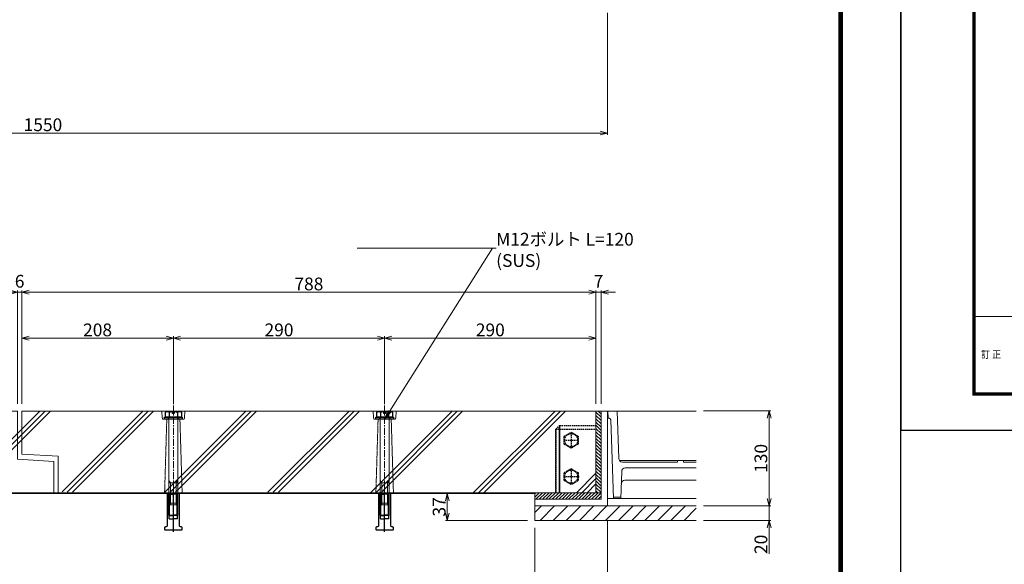
# Model space of a CAD drawing. Units: millimetres. Extents: x -29912 to 192098, y 24745 to 52256.
# Drawn here: x 173228 to 174579, y 45000 to 45747 of the extents above; entities that cross this region are included whole.
import ezdxf
from ezdxf import colors
from ezdxf.entities.mleader import LeaderData, LeaderLine
from ezdxf.math import Vec2, Vec3

# ---------------------------------------------------------------- set-up
doc = ezdxf.new("R2010")
doc.units = ezdxf.units.MM
doc.header["$LTSCALE"] = 0.3
for name, pattern in [('CENTER', [50.8, 31.75, -6.35, 6.35, -6.35]), ('HIDDEN', [9.525, 6.35, -3.175]), ('HIDDEN2', [4.7625, 3.175, -1.5875])]:
    doc.linetypes.add(name, pattern=pattern)
for name, color, linetype, lineweight in [('D-BMK', 2, 'CENTER', 13), ('D-STR', 1, 'Continuous', 13), ('D-STR-DIM', 7, 'Continuous', 13), ('D-STR-HTXT', 7, 'Continuous', 13), ('D-STR-OTRS', 4, 'Continuous', 13), ('D-STR1', 7, 'Continuous', 13), ('D-STR2(金物)', 3, 'Continuous', 13), ('D-STR3', 6, 'Continuous', 13), ('TC-97-図枠', 7, 'Continuous', 15)]:
    doc.layers.add(name, color=color, linetype=linetype, lineweight=lineweight)
for name, color, linetype in [('TC-01-PC-破線', 105, 'HIDDEN'), ('TC-03-基準線', 2, 'CENTER'), ('TC-11-取付金物-1', 3, 'Continuous'), ('TC-15-ハッチ-ブラケット', 6, 'Continuous'), ('TC-19-寸法線-1', 7, 'Continuous')]:
    doc.layers.add(name, color=color, linetype=linetype)
doc.layers.add('TC-99-構築線2', color=251, linetype='Continuous', plot=False)
doc.styles.add('MSゴシック', font='txt')
doc.styles.add('TC-yoko', font='txt')
doc.styles.add('YOKO_GOTHIC', font='txt')
doc.dimstyles.new('1-5', dxfattribs={"dimscale": 5, "dimtxt": 3.5, "dimasz": 2, "dimexe": 0.5, "dimexo": 2, "dimgap": 0.5, "dimtad": 1, "dimdec": 0, "dimzin": 0, "dimdsep": 46, "dimtxsty": 'MSゴシック', "dimblk": 'OPEN30', "dimcen": 2, "dimclrd": 256, "dimclre": 256, "dimclrt": 256, "dimadec": 0, "dimazin": 0, "dimtfac": 1, "dimtdec": 0, "dimtmove": 2, "dimatfit": 3, "dimldrblk": 'OPEN30', "dimfxl": 1, "dimtolj": 1, "dimtzin": 0, "dimlwd": -1, "dimlwe": -1, "dimarcsym": 0})

# ---------------------------------------------------------------- blocks, each defined once
blk = doc.blocks.new('TC-図枠（物件名）')
blk.add_line((824, 52), (34, 52))
for points in [[(33, 16), (825, 16), (825, 578), (33, 578)], [(33.25, 16.25), (824.75, 16.25), (824.75, 577.75), (33.25, 577.75)], [(33.5, 16.5), (824.5, 16.5), (824.5, 577.5), (33.5, 577.5)], [(33.75, 16.75), (824.25, 16.75), (824.25, 577.25), (33.75, 577.25)], [(34, 17), (824, 17), (824, 577), (34, 577)]]:
    blk.add_lwpolyline(points, close=True)
at = {"layer": 'DEFPOINTS', "color": 165}
blk.add_lwpolyline([(0, 0), (841, 0), (841, 594), (0, 594)], close=True, dxfattribs=at)
at = {"style": 'TC-yoko', "width": 0.9}
blk.add_text('訂 正', height=3.333, dxfattribs=at).set_placement((36.79, 32.95))
blk = doc.blocks.new('_OPEN')
at = {"color": 0, "linetype": 'ByBlock', "lineweight": -2}
for p, q in [((-1, 0.17), (0, 0)), ((0, 0), (-1, -0.17)), ((0, 0), (-1, 0))]:
    blk.add_line(p, q, dxfattribs=at)
blk = doc.blocks.new('TC-M12-Pins-L-050')
at = {"linetype": 'ByBlock'}
for p, q in [((-35, 5.8), (-35.5, 0)), ((-35, -5.8), (-35.5, 0)), ((-35, 5.8), (-30.5, 5.8)), ((-35, 5.8), (-35, 0)), ((-35, -5.8), (-35, 0)), ((-30.5, 5.8), (-30, 6.2)), ((-30.5, 5.8), (-30, 5.2)), ((-30.5, 5.8), (-30.5, 0)), ((-30.5, -5.8), (-30.5, 0)), ((-30, 6.2), (-0.2, 6.2)), ((-30, 5.2), (-30, 0)), ((-30, 5.2), (-1.2, 5.2)), ((-30, -5.2), (-30, 0)), ((0, 6.5), (-1.2, 5.2)), ((-1.2, 5.2), (-1.2, 0)), ((-1.2, -5.2), (-1.2, 0)), ((-35, -5.8), (-30.5, -5.8)), ((-30.5, -5.8), (-30, -5.2)), ((-30.5, -5.8), (-30, -6.2)), ((-30, -5.2), (-1.2, -5.2)), ((-30, -6.2), (-0.2, -6.2)), ((0, -6.5), (-1.2, -5.2))]:
    blk.add_line(p, q, dxfattribs=at)
blk.add_lwpolyline([(-46, -11), (-46, -10.5, -0.414214), (-44, -8.5), (0, -8.5), (0, 8.5), (-44, 8.5, -0.414214), (-46, 10.5), (-46, 11, 0.414214), (-47, 12), (-49, 12, 0.414214), (-50, 11), (-50, -11, 0.414214), (-49, -12), (-47, -12, 0.414214)], format="xyb", close=True, dxfattribs=at)
at = {"layer": 'TC-03-基準線', "ltscale": 0.2}
blk.add_line((-52.6, 0), (5, 0), dxfattribs=at)
blk = doc.blocks.new('m12d')
at = {"layer": 'TC-11-取付金物-1'}
for p, q in [((55975.7, -7384.6), (55975.7, -7391.1)), ((55986.7, -7384.6), (55986.7, -7391.1))]:
    blk.add_line(p, q, dxfattribs=at)
for points in [[(55992.2, -7384.1), (55992.2, -7391.1), (55970.3, -7391.1), (55970.3, -7384.1), (55971.9, -7383.1), (55990.5, -7383.1)], [(55980.2, -7383.1), (55982.2, -7383.1), (55982.2, -7386.1), (55980.2, -7386.1)]]:
    blk.add_lwpolyline(points, close=True, dxfattribs=at)
for centre, radius, start, end in [((55971.7, -7389.1), 6, 48.1627, 88.3058), ((55981.2, -7393.7), 10.6, 58.8791, 121.1209), ((55990.7, -7389.1), 6, 91.6942, 131.8373)]:
    blk.add_arc(centre, radius, start, end, dxfattribs=at)
blk = doc.blocks.new('_OPEN30')
at = {"color": 0, "linetype": 'ByBlock', "lineweight": -2}
for p, q in [((-1, 0.27), (0, 0)), ((0, 0), (-1, -0.27)), ((0, 0), (-1, 0))]:
    blk.add_line(p, q, dxfattribs=at)
blk = doc.blocks.new('*D1736')
at = {"layer": 'D-STR-DIM', "transparency": 16777216}
for p, q in [((173214.8, 45373.6), (173204.8, 45373.6)), ((173224.8, 45220.7), (173224.8, 45376.1)), ((173230.8, 45373.6), (173224.8, 45373.6)), ((173230.8, 45220.7), (173230.8, 45376.1)), ((173240.8, 45373.6), (173250.8, 45373.6))]:
    blk.add_line(p, q, dxfattribs=at)
at = {"layer": 'DEFPOINTS', "color": 0, "transparency": 16777216}
for p in [(173224.8, 45373.6), (173224.8, 45210.7), (173230.8, 45210.7)]:
    blk.add_point(p, dxfattribs=at)
at = {"layer": 'D-STR-DIM', "transparency": 16777216, "xscale": 10, "yscale": 10, "zscale": 10}
blk.add_blockref('_OPEN30', (173224.8, 45373.6), dxfattribs=at)
at = {"layer": 'D-STR-DIM', "transparency": 16777216, "xscale": 10, "yscale": 10, "zscale": 10, "rotation": 180}
blk.add_blockref('_OPEN30', (173230.8, 45373.6), dxfattribs=at)
at = {"layer": 'D-STR-DIM', "transparency": 16777216, "insert": (173227.8, 45388.6), "char_height": 17.5, "attachment_point": 5, "style": 'MSゴシック'}
blk.add_mtext('\\A1;6', dxfattribs=at)
blk = doc.blocks.new('*D1737')
at = {"layer": 'D-STR-DIM', "transparency": 16777216}
for p, q in [((173438.8, 45220.7), (173438.8, 45313.2)), ((173728.8, 45220.7), (173728.8, 45313.2)), ((173718.8, 45310.7), (173448.8, 45310.7))]:
    blk.add_line(p, q, dxfattribs=at)
at = {"layer": 'DEFPOINTS', "color": 0, "transparency": 16777216}
for p in [(173438.8, 45310.7), (173438.8, 45210.7), (173728.8, 45210.7)]:
    blk.add_point(p, dxfattribs=at)
at = {"layer": 'D-STR-DIM', "transparency": 16777216, "xscale": 10, "yscale": 10, "zscale": 10, "rotation": 180}
blk.add_blockref('_OPEN30', (173438.8, 45310.7), dxfattribs=at)
at = {"layer": 'D-STR-DIM', "transparency": 16777216, "xscale": 10, "yscale": 10, "zscale": 10}
blk.add_blockref('_OPEN30', (173728.8, 45310.7), dxfattribs=at)
at = {"layer": 'D-STR-DIM', "transparency": 16777216, "insert": (173583.8, 45321.9), "char_height": 17.5, "attachment_point": 5, "style": 'MSゴシック'}
blk.add_mtext('\\A1;290', dxfattribs=at)
blk = doc.blocks.new('*D1738')
at = {"layer": 'D-STR-DIM', "transparency": 16777216}
for p, q in [((173230.8, 45220.7), (173230.8, 45313.2)), ((173438.8, 45220.7), (173438.8, 45313.2)), ((173240.8, 45310.7), (173428.8, 45310.7))]:
    blk.add_line(p, q, dxfattribs=at)
at = {"layer": 'DEFPOINTS', "color": 0, "transparency": 16777216}
for p in [(173438.8, 45310.7), (173230.8, 45210.7), (173438.8, 45210.7)]:
    blk.add_point(p, dxfattribs=at)
at = {"layer": 'D-STR-DIM', "transparency": 16777216, "xscale": 10, "yscale": 10, "zscale": 10, "rotation": 180}
blk.add_blockref('_OPEN30', (173230.8, 45310.7), dxfattribs=at)
at = {"layer": 'D-STR-DIM', "transparency": 16777216, "xscale": 10, "yscale": 10, "zscale": 10}
blk.add_blockref('_OPEN30', (173438.8, 45310.7), dxfattribs=at)
at = {"layer": 'D-STR-DIM', "transparency": 16777216, "insert": (173334.8, 45321.9), "char_height": 17.5, "attachment_point": 5, "style": 'MSゴシック'}
blk.add_mtext('\\A1;208', dxfattribs=at)
blk = doc.blocks.new('*D1739')
at = {"layer": 'D-STR-DIM', "transparency": 16777216}
for p, q in [((173728.8, 45220.7), (173728.8, 45313.2)), ((174018.8, 45220.7), (174018.8, 45313.2)), ((174008.8, 45310.7), (173738.8, 45310.7))]:
    blk.add_line(p, q, dxfattribs=at)
at = {"layer": 'DEFPOINTS', "color": 0, "transparency": 16777216}
for p in [(173728.8, 45310.7), (173728.8, 45210.7), (174018.8, 45210.7)]:
    blk.add_point(p, dxfattribs=at)
at = {"layer": 'D-STR-DIM', "transparency": 16777216, "xscale": 10, "yscale": 10, "zscale": 10, "rotation": 180}
blk.add_blockref('_OPEN30', (173728.8, 45310.7), dxfattribs=at)
at = {"layer": 'D-STR-DIM', "transparency": 16777216, "xscale": 10, "yscale": 10, "zscale": 10}
blk.add_blockref('_OPEN30', (174018.8, 45310.7), dxfattribs=at)
at = {"layer": 'D-STR-DIM', "transparency": 16777216, "insert": (173873.8, 45321.9), "char_height": 17.5, "attachment_point": 5, "style": 'MSゴシック'}
blk.add_mtext('\\A1;290', dxfattribs=at)
blk = doc.blocks.new('*D1839')
at = {"layer": 'D-STR-DIM', "transparency": 16777216}
for p, q in [((174008.8, 45373.6), (173998.8, 45373.6)), ((174018.8, 45220.7), (174018.8, 45376.1)), ((174018.8, 45373.6), (174025.8, 45373.6)), ((174025.8, 45220.7), (174025.8, 45376.1)), ((174035.8, 45373.6), (174045.8, 45373.6))]:
    blk.add_line(p, q, dxfattribs=at)
at = {"layer": 'DEFPOINTS', "color": 0, "transparency": 16777216}
for p in [(174025.8, 45373.6), (174018.8, 45210.7), (174025.8, 45210.7)]:
    blk.add_point(p, dxfattribs=at)
at = {"layer": 'D-STR-DIM', "transparency": 16777216, "xscale": 10, "yscale": 10, "zscale": 10}
blk.add_blockref('_OPEN30', (174018.8, 45373.6), dxfattribs=at)
at = {"layer": 'D-STR-DIM', "transparency": 16777216, "xscale": 10, "yscale": 10, "zscale": 10, "rotation": 180}
blk.add_blockref('_OPEN30', (174025.8, 45373.6), dxfattribs=at)
at = {"layer": 'D-STR-DIM', "transparency": 16777216, "insert": (174022.3, 45388.6), "char_height": 17.5, "attachment_point": 5, "style": 'MSゴシック'}
blk.add_mtext('\\A1;7', dxfattribs=at)
blk = doc.blocks.new('*D1840')
at = {"layer": 'D-STR-DIM', "transparency": 16777216}
for p, q in [((173804.8, 45097.7), (173812.3, 45097.7)), ((173814.8, 45087.7), (173814.8, 45070.7)), ((173924.8, 45060.7), (173812.3, 45060.7))]:
    blk.add_line(p, q, dxfattribs=at)
at = {"layer": 'DEFPOINTS', "color": 0, "transparency": 16777216}
for p in [(173814.8, 45097.7), (173814.8, 45060.7), (173934.8, 45060.7)]:
    blk.add_point(p, dxfattribs=at)
at = {"layer": 'D-STR-DIM', "transparency": 16777216, "xscale": 10, "yscale": 10, "zscale": 10}
for p, rotation in [((173814.8, 45097.7), 90), ((173814.8, 45060.7), 270)]:
    blk.add_blockref('_OPEN30', p, dxfattribs=dict(at, rotation=rotation))
at = {"layer": 'D-STR-DIM', "transparency": 16777216, "insert": (173803.6, 45079.2), "char_height": 17.5, "attachment_point": 5, "rotation": 90, "style": 'MSゴシック'}
blk.add_mtext('\\A1;37', dxfattribs=at)
blk = doc.blocks.new('*D1841')
at = {"layer": 'D-STR-DIM', "transparency": 16777216}
for p, q in [((173934.8, 45050.7), (173934.8, 44940.4)), ((174034.8, 44966.1), (174034.8, 44940.4)), ((174024.8, 44942.9), (173944.8, 44942.9))]:
    blk.add_line(p, q, dxfattribs=at)
at = {"layer": 'DEFPOINTS', "color": 0, "transparency": 16777216}
for p in [(173934.8, 45060.7), (174034.8, 44976.1), (173934.8, 44942.9)]:
    blk.add_point(p, dxfattribs=at)
at = {"layer": 'D-STR-DIM', "transparency": 16777216, "xscale": 10, "yscale": 10, "zscale": 10, "rotation": 180}
blk.add_blockref('_OPEN30', (173934.8, 44942.9), dxfattribs=at)
at = {"layer": 'D-STR-DIM', "transparency": 16777216, "xscale": 10, "yscale": 10, "zscale": 10}
blk.add_blockref('_OPEN30', (174034.8, 44942.9), dxfattribs=at)
at = {"layer": 'D-STR-DIM', "transparency": 16777216, "insert": (173984.8, 44955.6), "char_height": 17.5, "attachment_point": 5, "style": 'MSゴシック'}
blk.add_mtext('\\A1;切欠幅100', dxfattribs=at)
blk = doc.blocks.new('*D1740')
at = {"layer": 'D-STR-DIM', "transparency": 16777216}
for p, q in [((174166.5, 45210.7), (174259, 45210.7)), ((174256.5, 45200.7), (174256.5, 45090.7)), ((174166.5, 45080.7), (174259, 45080.7))]:
    blk.add_line(p, q, dxfattribs=at)
at = {"layer": 'DEFPOINTS', "color": 0, "transparency": 16777216}
for p in [(174156.5, 45210.7), (174156.5, 45080.7), (174256.5, 45080.7)]:
    blk.add_point(p, dxfattribs=at)
at = {"layer": 'D-STR-DIM', "transparency": 16777216, "xscale": 10, "yscale": 10, "zscale": 10}
for p, rotation in [((174256.5, 45210.7), 90), ((174256.5, 45080.7), 270)]:
    blk.add_blockref('_OPEN30', p, dxfattribs=dict(at, rotation=rotation))
at = {"layer": 'D-STR-DIM', "transparency": 16777216, "insert": (174245.2, 45145.7), "char_height": 17.5, "attachment_point": 5, "rotation": 90, "style": 'MSゴシック'}
blk.add_mtext('\\A1;130', dxfattribs=at)
blk = doc.blocks.new('*D1741')
at = {"layer": 'D-STR-DIM', "transparency": 16777216}
for p, q in [((174256.5, 45090.7), (174256.5, 45100.7)), ((174166.5, 45080.7), (174259, 45080.7)), ((174256.5, 45080.7), (174256.5, 45060.7)), ((174166.5, 45060.7), (174259, 45060.7)), ((174256.5, 45050.7), (174256.5, 45014.9))]:
    blk.add_line(p, q, dxfattribs=at)
at = {"layer": 'DEFPOINTS', "color": 0, "transparency": 16777216}
for p in [(174156.5, 45080.7), (174156.5, 45060.7), (174256.5, 45060.7)]:
    blk.add_point(p, dxfattribs=at)
at = {"layer": 'D-STR-DIM', "transparency": 16777216, "xscale": 10, "yscale": 10, "zscale": 10}
for p, rotation in [((174256.5, 45080.7), 270), ((174256.5, 45060.7), 90)]:
    blk.add_blockref('_OPEN30', p, dxfattribs=dict(at, rotation=rotation))
at = {"layer": 'D-STR-DIM', "transparency": 16777216, "insert": (174245.2, 45027.8), "char_height": 17.5, "attachment_point": 5, "rotation": 90, "style": 'MSゴシック'}
blk.add_mtext('\\A1;20', dxfattribs=at)
blk = doc.blocks.new('*D1843')
at = {"layer": 'D-STR-DIM', "transparency": 16777216}
for p, q in [((173230.8, 45220.7), (173230.8, 45376.1)), ((173240.8, 45373.6), (174008.8, 45373.6)), ((174018.8, 45220.7), (174018.8, 45376.1))]:
    blk.add_line(p, q, dxfattribs=at)
at = {"layer": 'DEFPOINTS', "color": 0, "transparency": 16777216}
for p in [(174018.8, 45373.6), (173230.8, 45210.7), (174018.8, 45210.7)]:
    blk.add_point(p, dxfattribs=at)
at = {"layer": 'D-STR-DIM', "transparency": 16777216, "xscale": 10, "yscale": 10, "zscale": 10, "rotation": 180}
blk.add_blockref('_OPEN30', (173230.8, 45373.6), dxfattribs=at)
at = {"layer": 'D-STR-DIM', "transparency": 16777216, "xscale": 10, "yscale": 10, "zscale": 10}
blk.add_blockref('_OPEN30', (174018.8, 45373.6), dxfattribs=at)
at = {"layer": 'D-STR-DIM', "transparency": 16777216, "insert": (173624.8, 45384.9), "char_height": 17.5, "attachment_point": 5, "style": 'MSゴシック'}
blk.add_mtext('\\A1;788', dxfattribs=at)
blk = doc.blocks.new('*D1742')
at = {"layer": 'D-STR-DIM', "transparency": 16777216}
for p, q in [((172484.8, 45756.9), (172484.8, 45589.4)), ((174034.8, 45756.9), (174034.8, 45589.4)), ((174024.8, 45591.9), (172494.8, 45591.9))]:
    blk.add_line(p, q, dxfattribs=at)
at = {"layer": 'DEFPOINTS', "color": 0, "transparency": 16777216}
for p in [(172484.8, 45766.9), (174034.8, 45766.9), (172484.8, 45591.9)]:
    blk.add_point(p, dxfattribs=at)
at = {"layer": 'D-STR-DIM', "transparency": 16777216, "xscale": 10, "yscale": 10, "zscale": 10, "rotation": 180}
blk.add_blockref('_OPEN30', (172484.8, 45591.9), dxfattribs=at)
at = {"layer": 'D-STR-DIM', "transparency": 16777216, "xscale": 10, "yscale": 10, "zscale": 10}
blk.add_blockref('_OPEN30', (174034.8, 45591.9), dxfattribs=at)
at = {"layer": 'D-STR-DIM', "transparency": 16777216, "insert": (173259.8, 45603.2), "char_height": 17.5, "attachment_point": 5, "style": 'MSゴシック'}
blk.add_mtext('\\A1;1550', dxfattribs=at)

msp = doc.modelspace()

# ---------------------------------------------------------------- hatches: boundary and pattern name
at = {"layer": 'D-STR-OTRS'}
h = msp.add_hatch(dxfattribs=at)
h.set_pattern_fill('ANSI31', color=256, scale=4)
h.set_pattern_definition([(45, (55424.336, 378.551), (-8.9802561, 8.9802561), [])])
h.paths.add_polyline_path([(174156.49, 45080.66), (173934.79, 45080.66), (173934.79, 45060.66), (174156.49, 45060.66)])
at = {"layer": 'D-STR3', "transparency": 33554457}
h = msp.add_hatch(dxfattribs=at)
h.set_pattern_fill('ANSI31', color=256, angle=-90)
h.set_pattern_definition([(315, (23745.337, 231282.3107), (2.24506403, 2.24506403), [])])
h.paths.add_polyline_path([(174018.79, 45210.66), (174018.79, 45098.66), (174025.79, 45098.66), (174025.79, 45210.66)])
h = msp.add_hatch(dxfattribs=at)
h.set_pattern_fill('ANSI31', color=256)
h.set_pattern_definition([(45, (-13181.8133, -105175.797), (-2.24506403, 2.24506403), [])])
h.paths.add_polyline_path([(172484.79, 45097.66), (173934.79, 45097.66), (173934.79, 45098.66), (172484.79, 45098.66)])
h = msp.add_hatch(dxfattribs=at)
h.set_pattern_fill('ANSI31', color=256)
h.set_pattern_definition([(45, (-12136.8644, -105183.797), (-2.24506403, 2.24506403), [])])
h.paths.add_polyline_path([(173934.79, 45089.66), (174025.79, 45089.66), (174025.79, 45098.66), (173934.79, 45098.66)])
at = {"layer": 'TC-15-ハッチ-ブラケット'}
h = msp.add_hatch(dxfattribs=at)
h.set_pattern_fill('JIS_RC_10', color=256, scale=10, style=0)
h.set_pattern_definition([(45, (82578.72, 48013.3), (-70.71068, 70.71068), []), (45, (82585.97, 48013.3), (-70.71068, 70.71068), []), (45, (82593.22, 48013.3), (-70.71068, 70.71068), [])])
h.paths.add_polyline_path([(174018.79, 45210.66), (172484.79, 45210.66), (172484.79, 45146.66), (172484.79, 45100.66), (174018.79, 45098.66)])

# ---------------------------------------------------------------- linework, layer by layer
at = {"layer": 'D-BMK'}
for p, q in [((173438.79, 45071.37), (173438.79, 45224.24)), ((173728.79, 45071.37), (173728.79, 45224.24))]:
    msp.add_line(p, q, dxfattribs=at)
at = {"layer": 'D-STR'}
for points in [[(173934.79, 45097.66), (172484.79, 45097.66), (172484.79, 44453.03)], [(174034.79, 44453.03), (174034.79, 45060.66), (173934.79, 45060.66), (173934.79, 45097.66), (173552.93, 45097.66)]]:
    msp.add_lwpolyline(points, dxfattribs=at)
at = {"layer": 'D-STR-OTRS'}
msp.add_lwpolyline([(174156.49, 45080.66), (173934.79, 45080.66), (173934.79, 45060.66), (174156.49, 45060.66), (174156.49, 45060.66)], dxfattribs=at)
at = {"layer": 'D-STR1'}
for p, q in [((174156.49, 45210.66), (174025.79, 45210.66)), ((174025.79, 45089.66), (174025.79, 45210.66)), ((174034.79, 45210.66), (174034.79, 45080.66)), ((174034.79, 45210.66), (174034.79, 45080.66)), ((174035.64, 45200.66), (174035.29, 45210.66)), ((174050.07, 45145.48), (174047.79, 45210.66)), ((174037.02, 45200.66), (174035.64, 45200.66)), ((174042.79, 45090.66), (174039.02, 45198.73)), ((174051.06, 45142.66), (174156.49, 45142.66)), ((174130.79, 45140.66), (174055.06, 45140.66)), ((174130.79, 45140.66), (174130.79, 45142.66)), ((174138.79, 45140.66), (174138.79, 45142.66)), ((174156.49, 45140.66), (174138.79, 45140.66)), ((174054.09, 45127.83), (174052.79, 45090.66)), ((174059.09, 45132.66), (174156.49, 45132.66)), ((174058.49, 45115.66), (174156.49, 45115.66)), ((173934.79, 45089.66), (173934.79, 45080.66)), ((173934.79, 45089.66), (174025.79, 45089.66)), ((174156.49, 45090.66), (174034.79, 45090.66)), ((174042.72, 45092.66), (174052.86, 45092.66)), ((174052.79, 45090.66), (174042.79, 45090.66)), ((174156.49, 45080.66), (173934.79, 45080.66)), ((174059.79, 45080.66), (174116.79, 45080.66))]:
    msp.add_line(p, q, dxfattribs=at)
for points in [[(172484.79, 45098.66), (172484.79, 45210.66), (172484.79, 45098.66), (172484.79, 45210.66), (173224.79, 45210.66), (173224.79, 45144.66), (173274.79, 45141.66), (173274.79, 45098.66)], [(174018.79, 45098.66), (174018.79, 45210.66), (174018.79, 45098.66), (173280.79, 45098.66), (173280.79, 45148.66), (173230.79, 45151.66), (173230.79, 45210.66), (174018.79, 45210.66)]]:
    msp.add_lwpolyline(points, close=True, dxfattribs=at)
at = {"layer": 'D-STR1', "linetype": 'HIDDEN2'}
for points in [[(173422.79, 45210.66), (173423.79, 45199.66), (173453.79, 45199.66), (173454.79, 45210.66)], [(173712.79, 45210.66), (173713.79, 45199.66), (173743.79, 45199.66), (173744.79, 45210.66)], [(173447.79, 45199.66), (173450.85, 45098.66), (173426.79, 45098.66), (173429.79, 45199.66)], [(173737.79, 45199.66), (173740.85, 45098.66), (173716.79, 45098.66), (173719.79, 45199.66)]]:
    msp.add_lwpolyline(points, dxfattribs=at)
at = {"layer": 'D-STR1'}
for centre, radius, start, end in [((174037.02, 45198.66), 2, 2, 90), ((174055.06, 45145.66), 5, 182, 270), ((174059.09, 45127.66), 5, 90, 178), ((174058.49, 45110.66), 5, 90, 178)]:
    msp.add_arc(centre, radius, start, end, dxfattribs=at)
at = {"layer": 'D-STR2(金物)'}
for p, q in [((173444.79, 45202.16), (173432.79, 45202.16)), ((173734.79, 45202.16), (173722.79, 45202.16)), ((173444.79, 45112.16), (173432.79, 45112.16)), ((173734.79, 45112.16), (173722.79, 45112.16)), ((173444.79, 45084.16), (173432.79, 45084.16)), ((173734.79, 45084.16), (173722.79, 45084.16))]:
    msp.add_line(p, q, dxfattribs=at)
for points in [[(173444.79, 45202.16), (173444.79, 45084.16), (173442.79, 45082.16), (173434.79, 45082.16), (173432.79, 45084.16), (173432.79, 45202.16)], [(173734.79, 45202.16), (173734.79, 45084.16), (173732.79, 45082.16), (173724.79, 45082.16), (173722.79, 45084.16), (173722.79, 45202.16)], [(173434.79, 45082.16), (173434.79, 45112.16), (173432.79, 45115.16)], [(173442.79, 45082.16), (173442.79, 45112.16), (173444.79, 45115.16)], [(173724.79, 45082.16), (173724.79, 45112.16), (173722.79, 45115.16)], [(173732.79, 45082.16), (173732.79, 45112.16), (173734.79, 45115.16)]]:
    msp.add_lwpolyline(points, dxfattribs=at)
at = {"layer": 'D-STR3'}
for points in [[(174018.79, 45210.66), (174018.79, 45098.66), (174025.79, 45098.66), (174025.79, 45210.66)], [(172484.79, 45097.66), (173934.79, 45097.66), (173934.79, 45098.66), (172484.79, 45098.66)], [(173934.79, 45089.66), (174025.79, 45089.66), (174025.79, 45098.66), (173934.79, 45098.66)]]:
    msp.add_lwpolyline(points, close=True, dxfattribs=at)
at = {"layer": 'TC-01-PC-破線'}
for p, q in [((173963.79, 45185.66), (173968.79, 45190.66)), ((173968.79, 45190.66), (174018.79, 45190.66)), ((173963.79, 45098.66), (173963.79, 45185.66)), ((173975.29, 45176.14), (173984.79, 45181.63)), ((173975.29, 45165.17), (173975.29, 45176.14)), ((173984.79, 45181.63), (173994.29, 45176.14)), ((173984.79, 45180.86), (173984.79, 45160.86)), ((173994.29, 45176.14), (173994.29, 45165.17)), ((173974.74, 45170.66), (173994.84, 45170.66)), ((173984.79, 45159.69), (173975.29, 45165.17)), ((173994.29, 45165.17), (173984.79, 45159.69)), ((173975.29, 45126.14), (173984.79, 45131.63)), ((173975.29, 45115.17), (173975.29, 45126.14)), ((173984.79, 45131.63), (173994.29, 45126.14)), ((173984.79, 45131.26), (173984.79, 45110.16)), ((173994.29, 45126.14), (173994.29, 45115.17)), ((173974.24, 45120.66), (173995.54, 45120.66)), ((173984.79, 45109.69), (173975.29, 45115.17)), ((173994.29, 45115.17), (173984.79, 45109.69))]:
    msp.add_line(p, q, dxfattribs=at)
for points in [[(173968.79, 45190.66), (173968.79, 45098.66)], [(173968.79, 45189.64), (173968.79, 45098.66)], [(173963.79, 45185.66), (174018.79, 45185.66)], [(173963.79, 45185.64), (173963.79, 45098.66)]]:
    msp.add_lwpolyline(points, dxfattribs=at)
for centre in [(173984.79, 45170.66), (173984.79, 45120.66)]:
    msp.add_circle(centre, 9, dxfattribs=at)
at = {"layer": 'TC-11-取付金物-1'}
for p, q in [((173431.79, 45202.16), (173431.79, 45199.66)), ((173445.79, 45202.16), (173445.79, 45199.66)), ((173721.79, 45202.16), (173721.79, 45199.66)), ((173735.79, 45202.16), (173735.79, 45199.66))]:
    msp.add_line(p, q, dxfattribs=at)
for points in [[(173426.79, 45202.16), (173450.79, 45202.16), (173450.79, 45199.66), (173426.79, 45199.66)], [(173716.79, 45202.16), (173740.79, 45202.16), (173740.79, 45199.66), (173716.79, 45199.66)]]:
    msp.add_lwpolyline(points, close=True, dxfattribs=at)
at = {"layer": 'TC-99-構築線2'}
msp.add_lwpolyline([(173968.79, 45098.66), (173968.79, 45190.66)], dxfattribs=at)

# ---------------------------------------------------------------- block references
at = {"layer": 'TC-11-取付金物-1', "linetype": 'ByBlock', "rotation": 90}
for p in [(173438.79, 45097.66), (173728.79, 45097.66)]:
    msp.add_blockref('TC-M12-Pins-L-050', p, dxfattribs=at)
at = {"layer": 'TC-19-寸法線-1'}
for p in [(117457.56, 52593.27), (117747.56, 52593.27)]:
    msp.add_blockref('m12d', p, dxfattribs=at)
at = {"layer": 'TC-97-図枠'}
for p, xscale, yscale, zscale in [((170232.08, 43996.45), 5, 5, 5), ((174437.08, 45184.45), 3, 3, 3)]:
    msp.add_blockref('TC-図枠（物件名）', p, dxfattribs=dict(at, xscale=xscale, yscale=yscale, zscale=zscale))

# ---------------------------------------------------------------- dimensions: what is measured, and where the dimension line sits
at = {"layer": 'D-STR-DIM'}
for base, p1, p2, picture, middle in [((172484.79, 45591.92), (174034.79, 45766.92), (172484.79, 45766.92), '*D1742', (173259.79, 45603.17)), ((174018.79, 45373.64), (173230.79, 45210.66), (174018.79, 45210.66), '*D1843', (173624.79, 45384.89)), ((174025.79, 45373.64), (174018.79, 45210.66), (174025.79, 45210.66), '*D1839', (174022.29, 45388.64)), ((173438.79, 45310.66), (173230.79, 45210.66), (173438.79, 45210.66), '*D1738', (173334.79, 45321.91))]:
    dim = msp.add_linear_dim(base=base, p1=p1, p2=p2, dimstyle='1-5', dxfattribs=at)
    dim.commit()
    dim.dimension.update_dxf_attribs({"geometry": picture, "text_midpoint": middle})
for base, p1, p2, angle, picture, middle in [((173224.79, 45373.64), (173230.79, 45210.66), (173224.79, 45210.66), 180, '*D1736', (173227.79, 45388.64)), ((173438.79, 45310.66), (173728.79, 45210.66), (173438.79, 45210.66), 180, '*D1737', (173583.79, 45321.91)), ((173728.79, 45310.66), (174018.79, 45210.66), (173728.79, 45210.66), 180, '*D1739', (173873.79, 45321.91)), ((174256.49, 45080.66), (174156.49, 45210.66), (174156.49, 45080.66), 90, '*D1740', (174245.24, 45145.66)), ((173814.82, 45060.66), (173814.82, 45097.66), (173934.79, 45060.66), 90, '*D1840', (173803.57, 45079.16))]:
    dim = msp.add_linear_dim(base=base, p1=p1, p2=p2, angle=angle, dimstyle='1-5', dxfattribs=at)
    dim.commit()
    dim.dimension.update_dxf_attribs({"geometry": picture, "text_midpoint": middle})
dim = msp.add_linear_dim(base=(174256.49, 45060.66), p1=(174156.49, 45080.66), p2=(174156.49, 45060.66), angle=90, dimstyle='1-5', override={"dimtmove": 0}, dxfattribs=at)
dim.commit()
dim.dimension.update_dxf_attribs({"geometry": '*D1741', "text_midpoint": (174256.49, 45027.76), "dimtype": 160})
dim = msp.add_linear_dim(base=(173934.79, 44942.86), p1=(174034.79, 44976.14), p2=(173934.79, 45060.66), text='切欠幅<>', dimstyle='1-5', override={"dimtmove": 0}, dxfattribs=at)
dim.commit()
dim.dimension.update_dxf_attribs({"geometry": '*D1841', "text_midpoint": (173984.79, 44942.86), "dimtype": 160})

# ---------------------------------------------------------------- leaders
at = {"layer": 'D-STR-HTXT'}
ml = msp.add_multileader_mtext('Standard', dxfattribs=at)
ml.set_content('M12ボルト L=120\\P(SUS)', color=256, style='YOKO_GOTHIC')
ml.set_leader_properties(color=256, linetype='ByLayer', lineweight=-1)
ml.set_arrow_properties(name='OPEN')
ml.build(insert=Vec2(0, 0))
ml.multileader.update_dxf_attribs({"text_left_attachment_type": 6, "text_right_attachment_type": 6, "dogleg_length": 1, "arrow_head_size": 12.5, "scale": 5})
ctx = ml.context
ctx.base_point, ctx.scale, ctx.char_height, ctx.arrow_head_size, ctx.landing_gap_size, ctx.plane_origin = Vec3(173881.83, 45433.96), 5, 17.5, 12.5, 0, Vec3(173735.08, 45103.46)
ctx.left_attachment, ctx.right_attachment = 6, 6
notes = []
notes.append((ctx, [(0, (1, 1, 0), (173876.83, 45433.96), (1, 0), 5, [(0, [(173728.79, 45199.66)], 0, [])])]))
ctx.mtext.insert, ctx.mtext.flow_direction = Vec3(173881.83, 45454.96), 5
for ctx, leaders in notes:
    for number, flags, end, landing, length, lines in leaders:
        leader = LeaderData()
        leader.index, (leader.has_last_leader_line, leader.has_dogleg_vector, leader.attachment_direction) = number, flags
        leader.last_leader_point, leader.dogleg_vector, leader.dogleg_length = Vec3(end), Vec3(landing), length
        for number, points, colour, breaks in lines:
            line = LeaderLine()
            line.index, line.vertices, line.color, line.breaks = number, Vec3.list(points), colors.encode_raw_color(colour), breaks
            leader.lines.append(line)
        ctx.leaders.append(leader)

doc.saveas('drawing.dxf')
